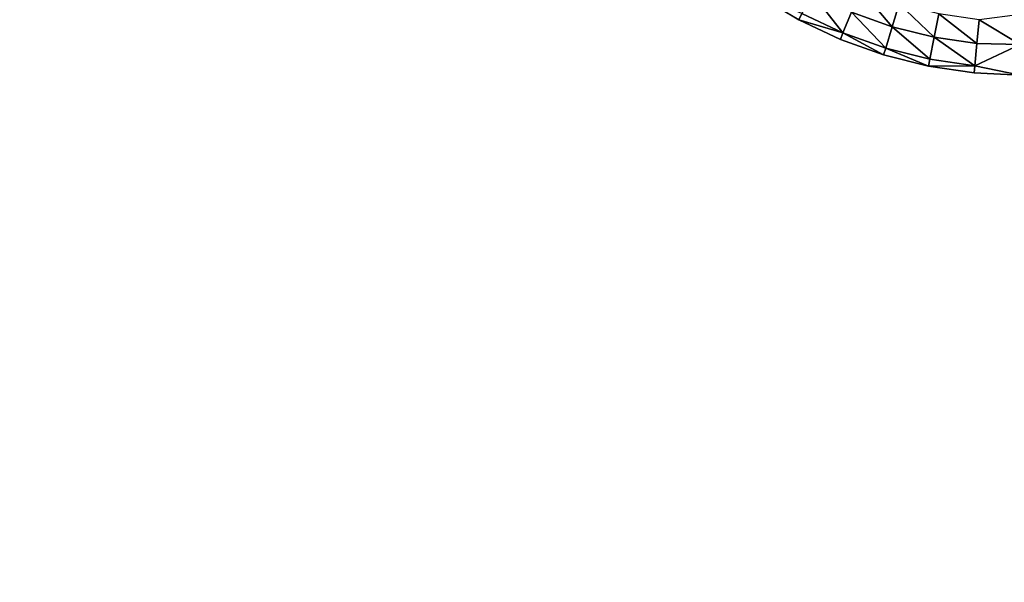
# Model space of a CAD drawing. Units: inches. Extents: x -10.1 to 14.7, y -14 to 9.8.
# Drawn here: x 0 to 2.2, y -4.5 to -3.2 of the extents above; entities that cross this region are included whole.
import ezdxf

# ---------------------------------------------------------------- set-up
doc = ezdxf.new("R2010")
doc.units = ezdxf.units.IN
doc.header["$MEASUREMENT"] = 0
doc.layers.add('TABLE-TOP', color=6, linetype='Continuous')

msp = doc.modelspace()

# ---------------------------------------------------------------- linework, layer by layer
at = {"layer": 'TABLE-TOP'}
for points, invisible_edges in [([(1.5121, -6.0397, 15.605), (1.5121, -3.0154, 15.605), (-1.5121, -6.0397, 15.605)], 11), ([(-1.5121, -6.0397, 15.605), (1.5121, -3.0154, 15.605), (-1.5121, -3.0154, 15.605)], 11), ([(1.5121, -6.0397, 15.605), (1.5893, -3.0853, 15.605), (1.5121, -3.0154, 15.605)], 9), ([(1.5893, -5.9698, 15.605), (1.5893, -3.0853, 15.605), (1.5121, -6.0397, 15.605)], 3), ([(1.5893, -5.9698, 15.605), (1.6732, -3.1476, 15.605), (1.5893, -3.0853, 15.605)], 9), ([(1.6733, -5.9075, 15.605), (1.6732, -3.1476, 15.605), (1.5893, -5.9698, 15.605)], 3), ([(1.6733, -5.9075, 15.605), (1.7628, -3.2013, 15.605), (1.6732, -3.1476, 15.605)], 9), ([(1.7629, -5.8538, 15.605), (1.7628, -3.2013, 15.605), (1.6733, -5.9075, 15.605)], 3), ([(1.7629, -5.8538, 15.605), (1.857, -3.2458, 15.605), (1.7628, -3.2013, 15.605)], 9), ([(1.857, -5.8093, 15.605), (1.857, -3.2458, 15.605), (1.7629, -5.8538, 15.605)], 3), ([(1.857, -5.8093, 15.605), (1.955, -3.2809, 15.605), (1.857, -3.2458, 15.605)], 9), ([(1.9551, -5.7742, 15.605), (1.955, -3.2809, 15.605), (1.857, -5.8093, 15.605)], 3), ([(2.0564, -5.7488, 15.605), (2.0564, -3.3063, 15.605), (1.955, -3.2809, 15.605)], 9), ([(2.0564, -5.7488, 15.605), (1.955, -3.2809, 15.605), (1.9551, -5.7742, 15.605)], 3), ([(2.1598, -5.7335, 15.605), (2.1597, -3.3216, 15.605), (2.0564, -3.3063, 15.605)], 9), ([(2.1598, -5.7335, 15.605), (2.0564, -3.3063, 15.605), (2.0564, -5.7488, 15.605)], 3), ([(2.1597, -3.3216, 15.605), (2.2638, -5.7283, 15.605), (2.2638, -3.3268, 15.605)], 3), ([(2.2638, -5.7283, 15.605), (2.1597, -3.3216, 15.605), (2.1598, -5.7335, 15.605)], 3)]:
    msp.add_3dface(points, dxfattribs=dict(at, invisible_edges=invisible_edges))
for points in [[(1.9746, -3.2171, 15.6032), (1.9033, -3.1341, 15.5958), (1.8825, -3.1842, 15.6032)], [(1.9903, -3.1652, 15.5958), (1.9033, -3.1341, 15.5958), (1.9746, -3.2171, 15.6032)], [(1.6732, -3.1476, 15.605), (1.7628, -3.2013, 15.605), (1.7702, -3.1873, 15.605)], [(1.7702, -3.1873, 15.605), (1.863, -3.2313, 15.605), (1.7941, -3.1424, 15.6032)], [(1.7941, -3.1424, 15.6032), (1.863, -3.2313, 15.605), (1.8825, -3.1842, 15.6032)], [(1.8825, -3.1842, 15.6032), (1.863, -3.2313, 15.605), (1.9598, -3.2659, 15.605)], [(1.9746, -3.2171, 15.6032), (1.8825, -3.1842, 15.6032), (1.9598, -3.2659, 15.605)], [(1.9746, -3.2171, 15.6032), (2.0694, -3.2409, 15.6032), (1.9903, -3.1652, 15.5958)], [(1.9903, -3.1652, 15.5958), (2.0694, -3.2409, 15.6032), (2.08, -3.1877, 15.5958)], [(1.7702, -3.1873, 15.605), (1.7628, -3.2013, 15.605), (1.863, -3.2313, 15.605)], [(1.7628, -3.2013, 15.605), (1.857, -3.2458, 15.605), (1.863, -3.2313, 15.605)], [(2.0694, -3.2409, 15.6032), (2.1661, -3.2553, 15.6032), (2.08, -3.1877, 15.5958)], [(2.1661, -3.2553, 15.6032), (2.1715, -3.2013, 15.5958), (2.08, -3.1877, 15.5958)], [(2.1661, -3.2553, 15.6032), (2.2638, -3.2574, 15.603), (2.1715, -3.2013, 15.5958)], [(2.2638, -3.2574, 15.603), (2.2638, -3.1894, 15.5921), (2.1715, -3.2013, 15.5958)], [(1.9598, -3.2659, 15.605), (2.0595, -3.2908, 15.605), (1.9746, -3.2171, 15.6032)], [(1.9746, -3.2171, 15.6032), (2.0595, -3.2908, 15.605), (2.0694, -3.2409, 15.6032)], [(1.863, -3.2313, 15.605), (1.857, -3.2458, 15.605), (1.955, -3.2809, 15.605)], [(1.863, -3.2313, 15.605), (1.955, -3.2809, 15.605), (1.9598, -3.2659, 15.605)], [(2.0595, -3.2908, 15.605), (2.1611, -3.3059, 15.605), (2.0694, -3.2409, 15.6032)], [(2.0694, -3.2409, 15.6032), (2.1611, -3.3059, 15.605), (2.1661, -3.2553, 15.6032)], [(1.9598, -3.2659, 15.605), (1.955, -3.2809, 15.605), (2.0564, -3.3063, 15.605)], [(1.9598, -3.2659, 15.605), (2.0564, -3.3063, 15.605), (2.0595, -3.2908, 15.605)], [(2.1611, -3.3059, 15.605), (2.2638, -3.2574, 15.603), (2.1661, -3.2553, 15.6032)], [(2.1611, -3.3059, 15.605), (2.2638, -3.3268, 15.605), (2.2638, -3.2574, 15.603)], [(2.0595, -3.2908, 15.605), (2.0564, -3.3063, 15.605), (2.1611, -3.3059, 15.605)], [(2.0564, -3.3063, 15.605), (2.1597, -3.3216, 15.605), (2.1611, -3.3059, 15.605)], [(2.1597, -3.3216, 15.605), (2.2638, -3.3268, 15.605), (2.1611, -3.3059, 15.605)]]:
    msp.add_3dface(points, dxfattribs=at)

doc.saveas('drawing.dxf')
